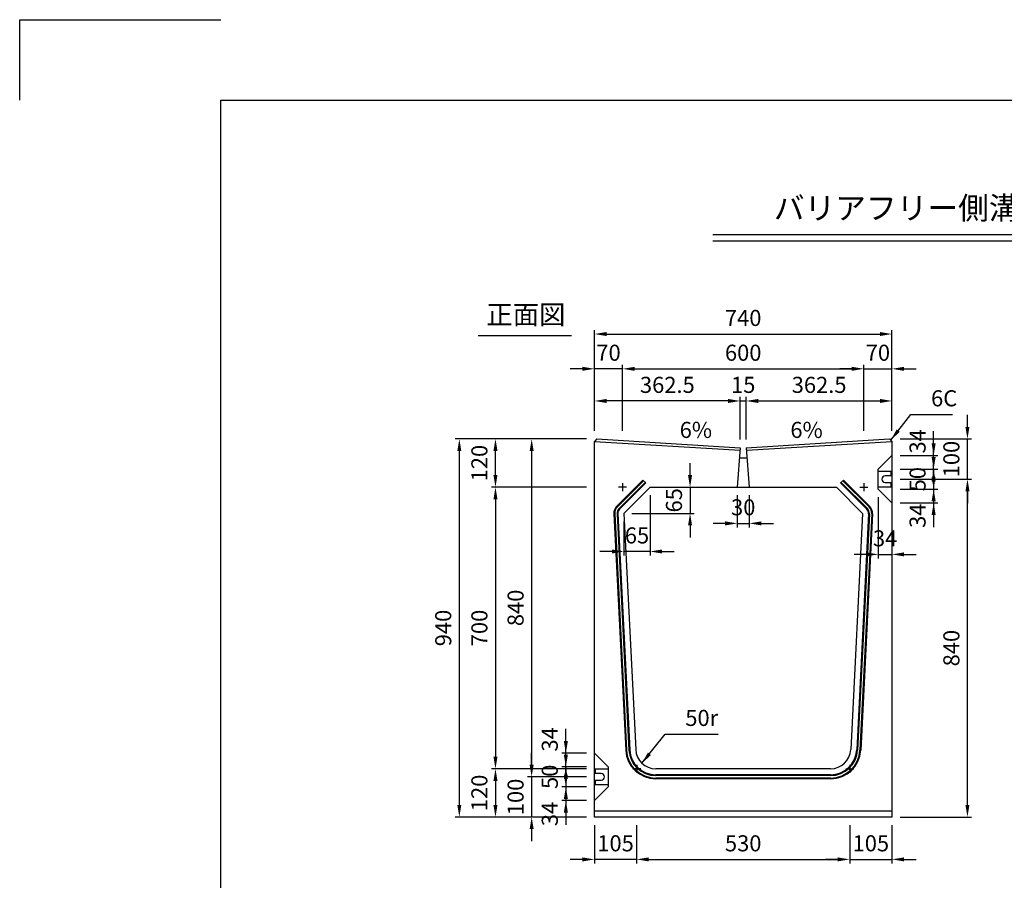
# Model space of a CAD drawing. Extents: x 0 to 5940, y 0 to 4200.
# Drawn here: x 0 to 2449, y 2060 to 4200 of the extents above; entities that cross this region are included whole.
import ezdxf
from ezdxf.enums import TextEntityAlignment as Align

# ---------------------------------------------------------------- set-up
doc = ezdxf.new("R2010")
doc.units = 0
doc.header["$LTSCALE"] = 0.5
doc.layers.get('0').update_dxf_attribs({"linetype": 'CONTINUOUS'})
doc.layers.get('DEFPOINTS').update_dxf_attribs({"linetype": 'CONTINUOUS'})
doc.layers.add('寸法引出', color=2, linetype='CONTINUOUS')
doc.layers.add('枠', color=3, linetype='CONTINUOUS')
doc.styles.add('SANWA', font='MSMINCHO.TTF')
doc.dimstyles.new('SANWA', dxfattribs={"dimtxt": 2.5, "dimasz": 2.5, "dimexe": 1, "dimexo": 1, "dimgap": 0, "dimtad": 1, "dimdec": 4, "dimdsep": 46, "dimtxsty": 'SANWA', "dimcen": 0, "dimclrd": 2, "dimclre": 2, "dimclrt": 2, "dimadec": 0, "dimazin": 0, "dimtfac": 1, "dimtdec": 4, "dimtix": 1, "dimtmove": 0, "dimatfit": 3, "dimfxl": 1, "dimtolj": 1, "dimtzin": 0, "dimarcsym": 0})

# ---------------------------------------------------------------- blocks, each defined once
blk = doc.blocks.new('*D157')
at = {"layer": 'DEFPOINTS', "color": 0, "ltscale": 20}
for p in [(2169.6, 3057.6), (2357.4, 3057.6), (2169.6, 2217.6)]:
    blk.add_point(p, dxfattribs=at)
at = {"layer": '寸法引出', "lineweight": -2, "ltscale": 20}
for p, q in [((2189.6, 3057.6), (2367.4, 3057.6)), ((2357.4, 2247.6), (2357.4, 3027.6)), ((2189.6, 2217.6), (2367.4, 2217.6))]:
    blk.add_line(p, q, dxfattribs=at)
at = {"layer": '寸法引出', "ltscale": 20}
for points in [[(2352.4, 3027.6), (2362.4, 3027.6), (2357.4, 3057.6)], [(2352.4, 2247.6), (2362.4, 2247.6), (2357.4, 2217.6)]]:
    blk.add_solid(points, dxfattribs=at)
at = {"layer": '寸法引出', "ltscale": 20, "insert": (2317.4, 2637.6), "char_height": 40, "attachment_point": 5, "rotation": 90, "style": 'SANWA'}
blk.add_mtext('\\A1;840', dxfattribs=at)
blk = doc.blocks.new('*D156')
at = {"layer": 'DEFPOINTS', "color": 0, "ltscale": 20}
for p in [(2169.6, 3157.6), (2357.4, 3157.6), (2169.6, 3057.6)]:
    blk.add_point(p, dxfattribs=at)
at = {"layer": '寸法引出', "lineweight": -2, "ltscale": 20}
for p, q in [((2357.4, 3187.6), (2357.4, 3217.6)), ((2189.6, 3157.6), (2367.4, 3157.6)), ((2357.4, 3057.6), (2357.4, 3157.6)), ((2357.4, 3027.6), (2357.4, 2997.6))]:
    blk.add_line(p, q, dxfattribs=at)
at = {"layer": '寸法引出', "ltscale": 20}
for points in [[(2352.4, 3187.6), (2362.4, 3187.6), (2357.4, 3157.6)], [(2352.4, 3027.6), (2362.4, 3027.6), (2357.4, 3057.6)]]:
    blk.add_solid(points, dxfattribs=at)
at = {"layer": '寸法引出', "ltscale": 20, "insert": (2317.4, 3107.6), "char_height": 40, "attachment_point": 5, "rotation": 90, "style": 'SANWA'}
blk.add_mtext('\\A1;100', dxfattribs=at)
blk = doc.blocks.new('*D158')
at = {"layer": 'DEFPOINTS', "color": 0, "ltscale": 20}
for p in [(2169.6, 3418.5), (1429.6, 3157.6), (2169.6, 3157.6)]:
    blk.add_point(p, dxfattribs=at)
at = {"layer": '寸法引出', "lineweight": -2, "ltscale": 20}
for p, q in [((1429.6, 3177.6), (1429.6, 3428.5)), ((1459.6, 3418.5), (2139.6, 3418.5)), ((2169.6, 3177.6), (2169.6, 3428.5))]:
    blk.add_line(p, q, dxfattribs=at)
at = {"layer": '寸法引出', "ltscale": 20}
for points in [[(1459.6, 3423.5), (1459.6, 3413.5), (1429.6, 3418.5)], [(2139.6, 3423.5), (2139.6, 3413.5), (2169.6, 3418.5)]]:
    blk.add_solid(points, dxfattribs=at)
at = {"layer": '寸法引出', "ltscale": 20, "insert": (1799.6, 3458.5), "char_height": 40, "attachment_point": 5, "style": 'SANWA'}
blk.add_mtext('\\A1;740', dxfattribs=at)
blk = doc.blocks.new('*D161')
at = {"layer": 'DEFPOINTS', "color": 0, "ltscale": 20}
for p in [(1429.6, 3037.6), (1183.4, 2337.6), (1429.6, 2337.6)]:
    blk.add_point(p, dxfattribs=at)
at = {"layer": '寸法引出', "lineweight": -2, "ltscale": 20}
for p, q in [((1409.6, 3037.6), (1173.4, 3037.6)), ((1183.4, 3007.6), (1183.4, 2367.6)), ((1409.6, 2337.6), (1173.4, 2337.6))]:
    blk.add_line(p, q, dxfattribs=at)
at = {"layer": '寸法引出', "ltscale": 20}
for points in [[(1178.4, 3007.6), (1188.4, 3007.6), (1183.4, 3037.6)], [(1178.4, 2367.6), (1188.4, 2367.6), (1183.4, 2337.6)]]:
    blk.add_solid(points, dxfattribs=at)
at = {"layer": '寸法引出', "ltscale": 20, "insert": (1143.4, 2687.6), "char_height": 40, "attachment_point": 5, "rotation": 90, "style": 'SANWA'}
blk.add_mtext('\\A1;700', dxfattribs=at)
blk = doc.blocks.new('*D160')
at = {"layer": 'DEFPOINTS', "color": 0, "ltscale": 20}
for p in [(1429.6, 3157.6), (1093.5, 2217.6), (1429.6, 2217.6)]:
    blk.add_point(p, dxfattribs=at)
at = {"layer": '寸法引出', "lineweight": -2, "ltscale": 20}
for p, q in [((1409.6, 3157.6), (1083.5, 3157.6)), ((1093.5, 3127.6), (1093.5, 2247.6)), ((1409.6, 2217.6), (1083.5, 2217.6))]:
    blk.add_line(p, q, dxfattribs=at)
at = {"layer": '寸法引出', "ltscale": 20}
for points in [[(1088.5, 3127.6), (1098.5, 3127.6), (1093.5, 3157.6)], [(1088.5, 2247.6), (1098.5, 2247.6), (1093.5, 2217.6)]]:
    blk.add_solid(points, dxfattribs=at)
at = {"layer": '寸法引出', "ltscale": 20, "insert": (1053.5, 2687.6), "char_height": 40, "attachment_point": 5, "rotation": 90, "style": 'SANWA'}
blk.add_mtext('\\A1;940', dxfattribs=at)
blk = doc.blocks.new('*D159')
at = {"layer": 'DEFPOINTS', "color": 0, "ltscale": 20}
for p in [(1429.6, 3157.6), (1273.4, 2317.6), (1429.6, 2317.6)]:
    blk.add_point(p, dxfattribs=at)
at = {"layer": '寸法引出', "lineweight": -2, "ltscale": 20}
for p, q in [((1409.6, 3157.6), (1263.4, 3157.6)), ((1273.4, 3127.6), (1273.4, 2347.6)), ((1409.6, 2317.6), (1263.4, 2317.6))]:
    blk.add_line(p, q, dxfattribs=at)
at = {"layer": '寸法引出', "ltscale": 20}
for points in [[(1268.4, 3127.6), (1278.4, 3127.6), (1273.4, 3157.6)], [(1268.4, 2347.6), (1278.4, 2347.6), (1273.4, 2317.6)]]:
    blk.add_solid(points, dxfattribs=at)
at = {"layer": '寸法引出', "ltscale": 20, "insert": (1233.4, 2737.6), "char_height": 40, "attachment_point": 5, "rotation": 90, "style": 'SANWA'}
blk.add_mtext('\\A1;840', dxfattribs=at)
blk = doc.blocks.new('*D166')
at = {"layer": 'DEFPOINTS', "color": 0, "ltscale": 20}
for p in [(1429.6, 2337.6), (1183.4, 2217.6), (1429.6, 2217.6)]:
    blk.add_point(p, dxfattribs=at)
at = {"layer": '寸法引出', "lineweight": -2, "ltscale": 20}
for p, q in [((1183.4, 2307.6), (1183.4, 2247.6)), ((1409.6, 2217.6), (1173.4, 2217.6))]:
    blk.add_line(p, q, dxfattribs=at)
at = {"layer": '寸法引出', "ltscale": 20}
for points in [[(1178.4, 2307.6), (1188.4, 2307.6), (1183.4, 2337.6)], [(1178.4, 2247.6), (1188.4, 2247.6), (1183.4, 2217.6)]]:
    blk.add_solid(points, dxfattribs=at)
at = {"layer": '寸法引出', "ltscale": 20, "insert": (1143.4, 2277.6), "char_height": 40, "attachment_point": 5, "rotation": 90, "style": 'SANWA'}
blk.add_mtext('\\A1;120', dxfattribs=at)
blk = doc.blocks.new('*D165')
at = {"layer": 'DEFPOINTS', "color": 0, "ltscale": 20}
for p in [(1429.6, 2317.6), (1273.4, 2217.6), (1429.6, 2217.6)]:
    blk.add_point(p, dxfattribs=at)
at = {"layer": '寸法引出', "lineweight": -2, "ltscale": 20}
for p, q in [((1273.4, 2347.6), (1273.4, 2377.6)), ((1273.4, 2317.6), (1273.4, 2217.6)), ((1409.6, 2217.6), (1263.4, 2217.6)), ((1273.4, 2187.6), (1273.4, 2157.6))]:
    blk.add_line(p, q, dxfattribs=at)
at = {"layer": '寸法引出', "ltscale": 20}
for points in [[(1268.4, 2347.6), (1278.4, 2347.6), (1273.4, 2317.6)], [(1268.4, 2187.6), (1278.4, 2187.6), (1273.4, 2217.6)]]:
    blk.add_solid(points, dxfattribs=at)
at = {"layer": '寸法引出', "ltscale": 20, "insert": (1233.4, 2267.6), "char_height": 40, "attachment_point": 5, "rotation": 90, "style": 'SANWA'}
blk.add_mtext('\\A1;100', dxfattribs=at)
blk = doc.blocks.new('*D164')
at = {"layer": 'DEFPOINTS', "color": 0, "ltscale": 20}
for p in [(1429.6, 2342.6), (1358.5, 2292.6), (1429.6, 2292.6)]:
    blk.add_point(p, dxfattribs=at)
at = {"layer": '寸法引出', "lineweight": -2, "ltscale": 20}
for p, q in [((1358.5, 2372.6), (1358.5, 2402.6)), ((1409.6, 2342.6), (1348.5, 2342.6)), ((1358.5, 2342.6), (1358.5, 2292.6)), ((1409.6, 2292.6), (1348.5, 2292.6)), ((1358.5, 2262.6), (1358.5, 2232.6))]:
    blk.add_line(p, q, dxfattribs=at)
at = {"layer": '寸法引出', "ltscale": 20}
for points in [[(1353.5, 2372.6), (1363.5, 2372.6), (1358.5, 2342.6)], [(1353.5, 2262.6), (1363.5, 2262.6), (1358.5, 2292.6)]]:
    blk.add_solid(points, dxfattribs=at)
at = {"layer": '寸法引出', "ltscale": 20, "insert": (1318.5, 2317.6), "char_height": 40, "attachment_point": 5, "rotation": 90, "style": 'SANWA'}
blk.add_mtext('\\A1;50', dxfattribs=at)
blk = doc.blocks.new('*D163')
at = {"layer": 'DEFPOINTS', "color": 0, "ltscale": 20}
for p in [(1429.6, 2292.6), (1358.5, 2258.6), (1429.6, 2258.6)]:
    blk.add_point(p, dxfattribs=at)
at = {"layer": '寸法引出', "lineweight": -2, "ltscale": 20}
for p, q in [((1358.5, 2322.6), (1358.5, 2352.6)), ((1358.5, 2292.6), (1358.5, 2258.6)), ((1409.6, 2258.6), (1348.5, 2258.6)), ((1358.5, 2228.6), (1358.5, 2198.6))]:
    blk.add_line(p, q, dxfattribs=at)
at = {"layer": '寸法引出', "ltscale": 20}
for points in [[(1353.5, 2322.6), (1363.5, 2322.6), (1358.5, 2292.6)], [(1353.5, 2228.6), (1363.5, 2228.6), (1358.5, 2258.6)]]:
    blk.add_solid(points, dxfattribs=at)
at = {"layer": '寸法引出', "ltscale": 20, "insert": (1318.5, 2225.2), "char_height": 40, "attachment_point": 5, "rotation": 90, "style": 'SANWA'}
blk.add_mtext('\\A1;34', dxfattribs=at)
blk = doc.blocks.new('*D162')
at = {"layer": 'DEFPOINTS', "color": 0, "ltscale": 20}
for p in [(1358.5, 2376.6), (1429.6, 2376.6), (1429.6, 2342.6)]:
    blk.add_point(p, dxfattribs=at)
at = {"layer": '寸法引出', "lineweight": -2, "ltscale": 20}
for p, q in [((1358.5, 2406.6), (1358.5, 2436.6)), ((1409.6, 2376.6), (1348.5, 2376.6)), ((1358.5, 2342.6), (1358.5, 2376.6)), ((1358.5, 2312.6), (1358.5, 2282.6))]:
    blk.add_line(p, q, dxfattribs=at)
at = {"layer": '寸法引出', "ltscale": 20}
for points in [[(1353.5, 2406.6), (1363.5, 2406.6), (1358.5, 2376.6)], [(1353.5, 2312.6), (1363.5, 2312.6), (1358.5, 2342.6)]]:
    blk.add_solid(points, dxfattribs=at)
at = {"layer": '寸法引出', "ltscale": 20, "insert": (1318.5, 2410.7), "char_height": 40, "attachment_point": 5, "rotation": 90, "style": 'SANWA'}
blk.add_mtext('\\A1;34', dxfattribs=at)
blk = doc.blocks.new('*D167')
at = {"layer": 'DEFPOINTS', "color": 0, "ltscale": 20}
for p in [(1534.6, 2217.6), (2064.6, 2217.6), (2064.6, 2112.3)]:
    blk.add_point(p, dxfattribs=at)
at = {"layer": '寸法引出', "lineweight": -2, "ltscale": 20}
for p, q in [((1534.6, 2197.6), (1534.6, 2102.3)), ((2064.6, 2197.6), (2064.6, 2102.3)), ((1564.6, 2112.3), (2034.6, 2112.3))]:
    blk.add_line(p, q, dxfattribs=at)
at = {"layer": '寸法引出', "ltscale": 20}
for points in [[(1564.6, 2117.3), (1564.6, 2107.3), (1534.6, 2112.3)], [(2034.6, 2117.3), (2034.6, 2107.3), (2064.6, 2112.3)]]:
    blk.add_solid(points, dxfattribs=at)
at = {"layer": '寸法引出', "ltscale": 20, "insert": (1799.6, 2152.3), "char_height": 40, "attachment_point": 5, "style": 'SANWA'}
blk.add_mtext('\\A1;530', dxfattribs=at)
blk = doc.blocks.new('*D168')
at = {"layer": 'DEFPOINTS', "color": 0, "ltscale": 20}
for p in [(1429.6, 2217.6), (1534.6, 2217.6), (1429.6, 2112.3)]:
    blk.add_point(p, dxfattribs=at)
at = {"layer": '寸法引出', "lineweight": -2, "ltscale": 20}
for p, q in [((1429.6, 2197.6), (1429.6, 2102.3)), ((1399.6, 2112.3), (1369.6, 2112.3)), ((1534.6, 2112.3), (1429.6, 2112.3)), ((1564.6, 2112.3), (1594.6, 2112.3))]:
    blk.add_line(p, q, dxfattribs=at)
at = {"layer": '寸法引出', "ltscale": 20}
for points in [[(1399.6, 2117.3), (1399.6, 2107.3), (1429.6, 2112.3)], [(1564.6, 2117.3), (1564.6, 2107.3), (1534.6, 2112.3)]]:
    blk.add_solid(points, dxfattribs=at)
at = {"layer": '寸法引出', "ltscale": 20, "insert": (1482.1, 2152.3), "char_height": 40, "attachment_point": 5, "style": 'SANWA'}
blk.add_mtext('\\A1;105', dxfattribs=at)
blk = doc.blocks.new('*D169')
at = {"layer": 'DEFPOINTS', "color": 0, "ltscale": 20}
for p in [(2064.6, 2217.6), (2169.6, 2217.6), (2169.6, 2112.3)]:
    blk.add_point(p, dxfattribs=at)
at = {"layer": '寸法引出', "lineweight": -2, "ltscale": 20}
for p, q in [((2169.6, 2197.6), (2169.6, 2102.3)), ((2034.6, 2112.3), (2004.6, 2112.3)), ((2064.6, 2112.3), (2169.6, 2112.3)), ((2199.6, 2112.3), (2229.6, 2112.3))]:
    blk.add_line(p, q, dxfattribs=at)
at = {"layer": '寸法引出', "ltscale": 20}
for points in [[(2034.6, 2117.3), (2034.6, 2107.3), (2064.6, 2112.3)], [(2199.6, 2117.3), (2199.6, 2107.3), (2169.6, 2112.3)]]:
    blk.add_solid(points, dxfattribs=at)
at = {"layer": '寸法引出', "ltscale": 20, "insert": (2117.1, 2152.3), "char_height": 40, "attachment_point": 5, "style": 'SANWA'}
blk.add_mtext('\\A1;105', dxfattribs=at)
blk = doc.blocks.new('*D170')
at = {"layer": 'DEFPOINTS', "color": 0, "ltscale": 20}
for p in [(1183.4, 3157.6), (1429.6, 3157.6), (1429.6, 3037.6)]:
    blk.add_point(p, dxfattribs=at)
at = {"layer": '寸法引出', "lineweight": -2, "ltscale": 20}
for p, q in [((1409.6, 3157.6), (1173.4, 3157.6)), ((1183.4, 3067.6), (1183.4, 3127.6))]:
    blk.add_line(p, q, dxfattribs=at)
at = {"layer": '寸法引出', "ltscale": 20}
for points in [[(1178.4, 3127.6), (1188.4, 3127.6), (1183.4, 3157.6)], [(1178.4, 3067.6), (1188.4, 3067.6), (1183.4, 3037.6)]]:
    blk.add_solid(points, dxfattribs=at)
at = {"layer": '寸法引出', "ltscale": 20, "insert": (1143.4, 3097.6), "char_height": 40, "attachment_point": 5, "rotation": 90, "style": 'SANWA'}
blk.add_mtext('\\A1;120', dxfattribs=at)
blk = doc.blocks.new('*D174')
at = {"layer": 'DEFPOINTS', "color": 0, "ltscale": 20}
for p in [(1567.9, 3037.6), (1502.9, 2972.6), (1667.4, 2972.6)]:
    blk.add_point(p, dxfattribs=at)
at = {"layer": '寸法引出', "lineweight": -2, "ltscale": 20}
for p, q in [((1667.4, 3067.6), (1667.4, 3097.6)), ((1587.9, 3037.6), (1677.4, 3037.6)), ((1667.4, 3037.6), (1667.4, 2972.6)), ((1522.9, 2972.6), (1677.4, 2972.6)), ((1667.4, 2942.6), (1667.4, 2912.6))]:
    blk.add_line(p, q, dxfattribs=at)
at = {"layer": '寸法引出', "ltscale": 20}
for points in [[(1662.4, 3067.6), (1672.4, 3067.6), (1667.4, 3037.6)], [(1662.4, 2942.6), (1672.4, 2942.6), (1667.4, 2972.6)]]:
    blk.add_solid(points, dxfattribs=at)
at = {"layer": '寸法引出', "ltscale": 20, "insert": (1627.4, 3005.1), "char_height": 40, "attachment_point": 5, "rotation": 90, "style": 'SANWA'}
blk.add_mtext('\\A1;65', dxfattribs=at)
blk = doc.blocks.new('*D173')
at = {"layer": 'DEFPOINTS', "color": 0, "ltscale": 20}
for p in [(2169.6, 3082.6), (2169.6, 3032.6), (2273.3, 3032.6)]:
    blk.add_point(p, dxfattribs=at)
at = {"layer": '寸法引出', "lineweight": -2, "ltscale": 20}
for p, q in [((2273.3, 3112.6), (2273.3, 3142.6)), ((2189.6, 3082.6), (2283.3, 3082.6)), ((2273.3, 3082.6), (2273.3, 3032.6)), ((2189.6, 3032.6), (2283.3, 3032.6)), ((2273.3, 3002.6), (2273.3, 2972.6))]:
    blk.add_line(p, q, dxfattribs=at)
at = {"layer": '寸法引出', "ltscale": 20}
for points in [[(2268.3, 3112.6), (2278.3, 3112.6), (2273.3, 3082.6)], [(2268.3, 3002.6), (2278.3, 3002.6), (2273.3, 3032.6)]]:
    blk.add_solid(points, dxfattribs=at)
at = {"layer": '寸法引出', "ltscale": 20, "insert": (2233.3, 3057.6), "char_height": 40, "attachment_point": 5, "rotation": 90, "style": 'SANWA'}
blk.add_mtext('\\A1;50', dxfattribs=at)
blk = doc.blocks.new('*D172')
at = {"layer": 'DEFPOINTS', "color": 0, "ltscale": 20}
for p in [(2169.6, 3032.6), (2169.6, 2998.6), (2273.3, 2998.6)]:
    blk.add_point(p, dxfattribs=at)
at = {"layer": '寸法引出', "lineweight": -2, "ltscale": 20}
for p, q in [((2273.3, 3062.6), (2273.3, 3092.6)), ((2273.3, 3032.6), (2273.3, 2998.6)), ((2189.6, 2998.6), (2283.3, 2998.6)), ((2273.3, 2968.6), (2273.3, 2938.6))]:
    blk.add_line(p, q, dxfattribs=at)
at = {"layer": '寸法引出', "ltscale": 20}
for points in [[(2268.3, 3062.6), (2278.3, 3062.6), (2273.3, 3032.6)], [(2268.3, 2968.6), (2278.3, 2968.6), (2273.3, 2998.6)]]:
    blk.add_solid(points, dxfattribs=at)
at = {"layer": '寸法引出', "ltscale": 20, "insert": (2233.3, 2966.8), "char_height": 40, "attachment_point": 5, "rotation": 90, "style": 'SANWA'}
blk.add_mtext('\\A1;34', dxfattribs=at)
blk = doc.blocks.new('*D171')
at = {"layer": 'DEFPOINTS', "color": 0, "ltscale": 20}
for p in [(2169.6, 3116.6), (2273.3, 3116.6), (2169.6, 3082.6)]:
    blk.add_point(p, dxfattribs=at)
at = {"layer": '寸法引出', "lineweight": -2, "ltscale": 20}
for p, q in [((2273.3, 3146.6), (2273.3, 3176.6)), ((2189.6, 3116.6), (2283.3, 3116.6)), ((2273.3, 3082.6), (2273.3, 3116.6)), ((2273.3, 3052.6), (2273.3, 3022.6))]:
    blk.add_line(p, q, dxfattribs=at)
at = {"layer": '寸法引出', "ltscale": 20}
for points in [[(2268.3, 3146.6), (2278.3, 3146.6), (2273.3, 3116.6)], [(2268.3, 3052.6), (2278.3, 3052.6), (2273.3, 3082.6)]]:
    blk.add_solid(points, dxfattribs=at)
at = {"layer": '寸法引出', "ltscale": 20, "insert": (2233.3, 3151.7), "char_height": 40, "attachment_point": 5, "rotation": 90, "style": 'SANWA'}
blk.add_mtext('\\A1;34', dxfattribs=at)
blk = doc.blocks.new('*D175')
at = {"layer": 'DEFPOINTS', "color": 0, "ltscale": 20}
for p in [(1784.6, 3037.6), (1814.6, 3037.6), (1814.6, 2947.7)]:
    blk.add_point(p, dxfattribs=at)
at = {"layer": '寸法引出', "lineweight": -2, "ltscale": 20}
for p, q in [((1784.6, 3017.6), (1784.6, 2937.7)), ((1814.6, 3017.6), (1814.6, 2937.7)), ((1754.6, 2947.7), (1724.6, 2947.7)), ((1784.6, 2947.7), (1814.6, 2947.7)), ((1844.6, 2947.7), (1874.6, 2947.7))]:
    blk.add_line(p, q, dxfattribs=at)
at = {"layer": '寸法引出', "ltscale": 20}
for points in [[(1754.6, 2952.7), (1754.6, 2942.7), (1784.6, 2947.7)], [(1844.6, 2952.7), (1844.6, 2942.7), (1814.6, 2947.7)]]:
    blk.add_solid(points, dxfattribs=at)
at = {"layer": '寸法引出', "ltscale": 20, "insert": (1799.6, 2987.7), "char_height": 40, "attachment_point": 5, "style": 'SANWA'}
blk.add_mtext('\\A1;30', dxfattribs=at)
blk = doc.blocks.new('*D176')
at = {"layer": 'DEFPOINTS', "color": 0, "ltscale": 20}
for p in [(1567.9, 3037.6), (1502.9, 2972.6), (1502.9, 2877.8)]:
    blk.add_point(p, dxfattribs=at)
at = {"layer": '寸法引出', "lineweight": -2, "ltscale": 20}
for p, q in [((1567.9, 3017.6), (1567.9, 2867.8)), ((1502.9, 2952.6), (1502.9, 2867.8)), ((1472.9, 2877.8), (1442.9, 2877.8)), ((1567.9, 2877.8), (1502.9, 2877.8)), ((1597.9, 2877.8), (1627.9, 2877.8))]:
    blk.add_line(p, q, dxfattribs=at)
at = {"layer": '寸法引出', "ltscale": 20}
for points in [[(1472.9, 2882.8), (1472.9, 2872.8), (1502.9, 2877.8)], [(1597.9, 2882.8), (1597.9, 2872.8), (1567.9, 2877.8)]]:
    blk.add_solid(points, dxfattribs=at)
at = {"layer": '寸法引出', "ltscale": 20, "insert": (1535.4, 2917.8), "char_height": 40, "attachment_point": 5, "style": 'SANWA'}
blk.add_mtext('\\A1;65', dxfattribs=at)
blk = doc.blocks.new('*D177')
at = {"layer": 'DEFPOINTS', "color": 0, "ltscale": 20}
for p in [(2135.6, 3032.6), (2169.6, 2998.6), (2169.6, 2870.6)]:
    blk.add_point(p, dxfattribs=at)
at = {"layer": '寸法引出', "lineweight": -2, "ltscale": 20}
for p, q in [((2135.6, 3012.6), (2135.6, 2860.6)), ((2169.6, 2978.6), (2169.6, 2860.6)), ((2105.6, 2870.6), (2075.6, 2870.6)), ((2135.6, 2870.6), (2169.6, 2870.6)), ((2199.6, 2870.6), (2229.6, 2870.6))]:
    blk.add_line(p, q, dxfattribs=at)
at = {"layer": '寸法引出', "ltscale": 20}
for points in [[(2105.6, 2875.6), (2105.6, 2865.6), (2135.6, 2870.6)], [(2199.6, 2875.6), (2199.6, 2865.6), (2169.6, 2870.6)]]:
    blk.add_solid(points, dxfattribs=at)
at = {"layer": '寸法引出', "ltscale": 20, "insert": (2152.6, 2910.6), "char_height": 40, "attachment_point": 5, "style": 'SANWA'}
blk.add_mtext('\\A1;34', dxfattribs=at)
blk = doc.blocks.new('*D180')
at = {"layer": 'DEFPOINTS', "color": 0, "ltscale": 20}
for p in [(1807.1, 3252.1), (1792.1, 3135.9), (1807.1, 3135.9)]:
    blk.add_point(p, dxfattribs=at)
at = {"layer": '寸法引出', "lineweight": -2, "ltscale": 20}
for p, q in [((1792.1, 3155.9), (1792.1, 3262.1)), ((1807.1, 3155.9), (1807.1, 3262.1)), ((1762.1, 3252.1), (1732.1, 3252.1)), ((1792.1, 3252.1), (1807.1, 3252.1)), ((1837.1, 3252.1), (1867.1, 3252.1))]:
    blk.add_line(p, q, dxfattribs=at)
at = {"layer": '寸法引出', "ltscale": 20}
for points in [[(1762.1, 3257.1), (1762.1, 3247.1), (1792.1, 3252.1)], [(1837.1, 3257.1), (1837.1, 3247.1), (1807.1, 3252.1)]]:
    blk.add_solid(points, dxfattribs=at)
at = {"layer": '寸法引出', "ltscale": 20, "insert": (1799.6, 3292.1), "char_height": 40, "attachment_point": 5, "style": 'SANWA'}
blk.add_mtext('\\A1;15', dxfattribs=at)
blk = doc.blocks.new('*D179')
at = {"layer": 'DEFPOINTS', "color": 0, "ltscale": 20}
for p in [(2169.6, 3252.1), (1807.1, 3135.9), (2169.6, 3157.6)]:
    blk.add_point(p, dxfattribs=at)
at = {"layer": '寸法引出', "lineweight": -2, "ltscale": 20}
for p, q in [((2169.6, 3177.6), (2169.6, 3262.1)), ((1837.1, 3252.1), (2139.6, 3252.1))]:
    blk.add_line(p, q, dxfattribs=at)
at = {"layer": '寸法引出', "ltscale": 20}
for points in [[(1837.1, 3257.1), (1837.1, 3247.1), (1807.1, 3252.1)], [(2139.6, 3257.1), (2139.6, 3247.1), (2169.6, 3252.1)]]:
    blk.add_solid(points, dxfattribs=at)
at = {"layer": '寸法引出', "ltscale": 20, "insert": (1988.4, 3292.1), "char_height": 40, "attachment_point": 5, "style": 'SANWA'}
blk.add_mtext('\\A1;362.5', dxfattribs=at)
blk = doc.blocks.new('*D178')
at = {"layer": 'DEFPOINTS', "color": 0, "ltscale": 20}
for p in [(2099.6, 3332), (1499.6, 3157.6), (2099.6, 3157.6)]:
    blk.add_point(p, dxfattribs=at)
at = {"layer": '寸法引出', "lineweight": -2, "ltscale": 20}
for p, q in [((1499.6, 3177.6), (1499.6, 3342)), ((1529.6, 3332), (2069.6, 3332)), ((2099.6, 3177.6), (2099.6, 3342))]:
    blk.add_line(p, q, dxfattribs=at)
at = {"layer": '寸法引出', "ltscale": 20}
for points in [[(1529.6, 3337), (1529.6, 3327), (1499.6, 3332)], [(2069.6, 3337), (2069.6, 3327), (2099.6, 3332)]]:
    blk.add_solid(points, dxfattribs=at)
at = {"layer": '寸法引出', "ltscale": 20, "insert": (1799.6, 3372), "char_height": 40, "attachment_point": 5, "style": 'SANWA'}
blk.add_mtext('\\A1;600', dxfattribs=at)
blk = doc.blocks.new('*D182')
at = {"layer": 'DEFPOINTS', "color": 0, "ltscale": 20}
for p in [(1429.6, 3252.1), (1429.6, 3157.6), (1792.1, 3135.9)]:
    blk.add_point(p, dxfattribs=at)
at = {"layer": '寸法引出', "lineweight": -2, "ltscale": 20}
for p, q in [((1429.6, 3177.6), (1429.6, 3262.1)), ((1762.1, 3252.1), (1459.6, 3252.1))]:
    blk.add_line(p, q, dxfattribs=at)
at = {"layer": '寸法引出', "ltscale": 20}
for points in [[(1459.6, 3257.1), (1459.6, 3247.1), (1429.6, 3252.1)], [(1762.1, 3257.1), (1762.1, 3247.1), (1792.1, 3252.1)]]:
    blk.add_solid(points, dxfattribs=at)
at = {"layer": '寸法引出', "ltscale": 20, "insert": (1610.9, 3292.1), "char_height": 40, "attachment_point": 5, "style": 'SANWA'}
blk.add_mtext('\\A1;362.5', dxfattribs=at)
blk = doc.blocks.new('*D181')
at = {"layer": 'DEFPOINTS', "color": 0, "ltscale": 20}
for p in [(1429.6, 3332), (1429.6, 3157.6), (1499.6, 3157.6)]:
    blk.add_point(p, dxfattribs=at)
at = {"layer": '寸法引出', "lineweight": -2, "ltscale": 20}
for p, q in [((1399.6, 3332), (1369.6, 3332)), ((1429.6, 3177.6), (1429.6, 3342)), ((1499.6, 3332), (1429.6, 3332)), ((1529.6, 3332), (1559.6, 3332))]:
    blk.add_line(p, q, dxfattribs=at)
at = {"layer": '寸法引出', "ltscale": 20}
for points in [[(1399.6, 3337), (1399.6, 3327), (1429.6, 3332)], [(1529.6, 3337), (1529.6, 3327), (1499.6, 3332)]]:
    blk.add_solid(points, dxfattribs=at)
at = {"layer": '寸法引出', "ltscale": 20, "insert": (1464.6, 3372), "char_height": 40, "attachment_point": 5, "style": 'SANWA'}
blk.add_mtext('\\A1;70', dxfattribs=at)
blk = doc.blocks.new('*D183')
at = {"layer": 'DEFPOINTS', "color": 0, "ltscale": 20}
for p in [(2169.6, 3332), (2099.6, 3157.6), (2169.6, 3157.6)]:
    blk.add_point(p, dxfattribs=at)
at = {"layer": '寸法引出', "lineweight": -2, "ltscale": 20}
for p, q in [((2069.6, 3332), (2039.6, 3332)), ((2099.6, 3332), (2169.6, 3332)), ((2169.6, 3177.6), (2169.6, 3342)), ((2199.6, 3332), (2229.6, 3332))]:
    blk.add_line(p, q, dxfattribs=at)
at = {"layer": '寸法引出', "ltscale": 20}
for points in [[(2069.6, 3337), (2069.6, 3327), (2099.6, 3332)], [(2199.6, 3337), (2199.6, 3327), (2169.6, 3332)]]:
    blk.add_solid(points, dxfattribs=at)
at = {"layer": '寸法引出', "ltscale": 20, "insert": (2134.6, 3372), "char_height": 40, "attachment_point": 5, "style": 'SANWA'}
blk.add_mtext('\\A1;70', dxfattribs=at)

msp = doc.modelspace()

# ---------------------------------------------------------------- linework, layer by layer
for p, q in [((0, 4200), (500, 4200)), ((0, 4000), (0, 4200)), ((1724.3054, 3666.10441), (4667.9108, 3666.10441)), ((1724.3054, 3650.10441), (4667.9108, 3650.10441)), ((1140.68864, 3414.8799), (1372.16535, 3414.8799))]:
    msp.add_line(p, q)
at = {"ltscale": 20}
for p, q in [((1435.63847, 3157.61824), (1429.63847, 3151.61824)), ((1429.63847, 2217.61824), (1429.63847, 3151.61824)), ((1429.63847, 3151.61824), (1791.76347, 3129.86824)), ((1435.63847, 3157.61824), (1792.13847, 3135.86824)), ((1792.13847, 3135.86824), (1784.63847, 3037.61824)), ((1807.13847, 3135.86824), (2163.63847, 3157.61824)), ((1807.13847, 3135.86824), (1814.63847, 3037.61824)), ((1807.51347, 3129.86824), (2169.63847, 3151.61824)), ((2163.63847, 3157.61824), (2169.63847, 3151.61824)), ((2169.63847, 3151.61824), (2169.63847, 2217.61824)), ((1790.23008, 3110.86824), (1809.04687, 3110.86824)), ((2135.63847, 3082.61824), (2169.63847, 3116.61824)), ((2135.63847, 3032.61824), (2135.63847, 3082.61824)), ((2167.63847, 3076.61824), (2135.63847, 3076.61824)), ((2135.63847, 3038.61824), (2135.63847, 3076.61824)), ((2167.63847, 3065.61824), (2152.63847, 3065.61824)), ((2167.63847, 3065.61824), (2167.63847, 3076.61824)), ((1485.2108, 2990.29591), (1550.2108, 3055.29591)), ((1486.62502, 2988.8817), (1551.62502, 3053.8817)), ((1509.63847, 3037.61824), (1489.63847, 3037.61824)), ((1490.86766, 2984.63906), (1555.86766, 3049.63906)), ((1492.28187, 2983.22484), (1557.28187, 3048.22484)), ((1499.63847, 3047.61824), (1499.63847, 3027.61824)), ((1502.88847, 2972.61824), (1567.88847, 3037.61824)), ((1550.2108, 3055.29591), (1557.28187, 3048.22484)), ((1567.88847, 3037.61824), (2031.38847, 3037.61824)), ((2031.38847, 3037.61824), (2096.38847, 2972.61824)), ((2041.99507, 3048.22484), (2049.06614, 3055.29591)), ((2041.99507, 3048.22484), (2106.99507, 2983.22484)), ((2043.40929, 3049.63906), (2108.40929, 2984.63906)), ((2047.65193, 3053.8817), (2112.65193, 2988.8817)), ((2049.06614, 3055.29591), (2114.06614, 2990.29591)), ((2089.63847, 3037.61824), (2109.63847, 3037.61824)), ((2099.63847, 3047.61824), (2099.63847, 3027.61824)), ((2135.63847, 3038.61824), (2167.63847, 3038.61824)), ((2152.63847, 3049.61824), (2167.63847, 3049.61824)), ((2167.63847, 3038.61824), (2167.63847, 3049.61824)), ((2135.63847, 3032.61824), (2169.63847, 2998.61824)), ((1477.91966, 2971.3698), (1507.29451, 2383.87292)), ((1479.91717, 2971.46968), (1509.29201, 2383.9728)), ((1485.90968, 2971.7693), (1515.28453, 2384.27242)), ((1487.90719, 2971.86918), (1517.28203, 2384.3723)), ((1502.88847, 2972.61824), (1532.26332, 2385.12136)), ((2096.38847, 2972.61824), (2067.01363, 2385.12136)), ((2111.36976, 2971.86918), (2081.99491, 2384.3723)), ((2113.36726, 2971.7693), (2083.99242, 2384.27242)), ((2119.35978, 2971.46968), (2089.98493, 2383.9728)), ((2121.35728, 2971.3698), (2091.98244, 2383.87292)), ((1463.63847, 2342.61824), (1429.63847, 2376.61824)), ((1463.63847, 2336.61824), (1431.63847, 2336.61824)), ((1431.63847, 2336.61824), (1431.63847, 2325.61824)), ((1463.63847, 2342.61824), (1463.63847, 2292.61824)), ((1463.63847, 2336.61824), (1463.63847, 2298.61824)), ((1544.63847, 2337.61824), (1524.63847, 2337.61824)), ((1534.63847, 2347.61824), (1534.63847, 2327.61824)), ((2017.07601, 2337.61824), (1582.20093, 2337.61824)), ((2054.63847, 2337.61824), (2074.63847, 2337.61824)), ((2064.63847, 2347.61824), (2064.63847, 2327.61824)), ((1446.63847, 2325.61824), (1431.63847, 2325.61824)), ((1431.63847, 2309.61824), (1446.63847, 2309.61824)), ((1431.63847, 2309.61824), (1431.63847, 2298.61824)), ((2017.07601, 2322.61824), (1582.20093, 2322.61824)), ((2017.07601, 2320.61824), (1582.20093, 2320.61824)), ((2017.07601, 2314.61824), (1582.20093, 2314.61824)), ((2017.07601, 2312.61824), (1582.20093, 2312.61824)), ((1463.63847, 2292.61824), (1429.63847, 2258.61824)), ((1431.63847, 2298.61824), (1463.63847, 2298.61824)), ((2169.63847, 2232.61824), (1429.63847, 2232.61824)), ((2169.63847, 2217.61824), (1429.63847, 2217.61824))]:
    msp.add_line(p, q, dxfattribs=at)
for centre, radius, start, end in [((2152.63847, 3057.61824), 8, 90, 270), ((1502.88847, 2972.61824), 25, 135, 182.86240523), ((1502.88847, 2972.61824), 23, 135, 182.86240523), ((2096.38847, 2972.61824), 23, 357.13759477, 45), ((2096.38847, 2972.61824), 25, 357.13759477, 45), ((1502.88847, 2972.61824), 17, 135, 182.86240523), ((1502.88847, 2972.61824), 15, 135, 182.86240523), ((2096.38847, 2972.61824), 15, 357.13759477, 45), ((2096.38847, 2972.61824), 17, 357.13759477, 45), ((1582.20093, 2387.61824), 75, 182.86240523, 270), ((1582.20093, 2387.61824), 73, 182.86240523, 270), ((1582.20093, 2387.61824), 67, 182.86240523, 270), ((1582.20093, 2387.61824), 65, 182.86240523, 270), ((1582.20093, 2387.61824), 50, 182.86240523, 270), ((2017.07601, 2387.61824), 50, 270, 357.13759477), ((2017.07601, 2387.61824), 65, 270, 357.13759477), ((2017.07601, 2387.61824), 67, 270, 357.13759477), ((2017.07601, 2387.61824), 73, 270, 357.13759477), ((2017.07601, 2387.61824), 75, 270, 357.13759477), ((1446.63847, 2317.61824), 8, 270, 90)]:
    msp.add_arc(centre, radius, start, end, dxfattribs=at)
at = {"layer": '枠'}
for p, q in [((500, 200), (500, 4000)), ((500, 4000), (5740, 4000))]:
    msp.add_line(p, q, dxfattribs=at)

# ---------------------------------------------------------------- texts
at = {"style": 'SANWA'}
for s, height, p in [('バリアフリー側溝 ＳＡ-２ ６００×７００×１９９８（T-25）', 56, (2939.67807, 3724.46306)), ('正面図', 48, (1259.18459, 3460.32893))]:
    msp.add_text(s, height=height, dxfattribs=at).set_placement(p, align=Align.MIDDLE)
at = {"layer": '寸法引出', "ltscale": 20, "char_height": 40, "attachment_point": 4, "style": 'SANWA'}
for s, insert in [('\\A1;6C', (2266.81358, 3258.74811)), ('\\A1;6%', (1641.56961, 3180.14901)), ('\\A1;6%', (1916.89397, 3180.14901)), ('\\A1;50r', (1655.56625, 2464.05058))]:
    msp.add_mtext(s, dxfattribs=dict(at, insert=insert))

# ---------------------------------------------------------------- dimensions: what is measured, and where the dimension line sits
at = {"layer": '寸法引出', "ltscale": 20}
for base, p1, p2, override, picture, middle in [((2169.63847, 3418.52071), (1429.63847, 3157.61824), (2169.63847, 3157.61824), {"dimscale": 20, "dimtxt": 2, "dimasz": 1.5, "dimexe": 0.5, "dimgap": 1, "dimclrd": 256, "dimclre": 256, "dimclrt": 256}, '*D158', (1799.63847, 3458.52071)), ((1429.63847, 3332.00566), (1499.63847, 3157.61824), (1429.63847, 3157.61824), {"dimscale": 20, "dimtxt": 2, "dimasz": 1.5, "dimexe": 0.5, "dimgap": 1, "dimse1": 1, "dimclrd": 256, "dimclre": 256, "dimclrt": 256, "dimtmove": 1}, '*D181', (1464.63847, 3372.00566)), ((2099.63847, 3332.00566), (1499.63847, 3157.61824), (2099.63847, 3157.61824), {"dimscale": 20, "dimtxt": 2, "dimasz": 1.5, "dimexe": 0.5, "dimgap": 1, "dimclrd": 256, "dimclre": 256, "dimclrt": 256}, '*D178', (1799.63847, 3372.00566)), ((2169.63847, 3332.00566), (2099.63847, 3157.61824), (2169.63847, 3157.61824), {"dimscale": 20, "dimtxt": 2, "dimasz": 1.5, "dimexe": 0.5, "dimgap": 1, "dimse1": 1, "dimclrd": 256, "dimclre": 256, "dimclrt": 256, "dimtmove": 1}, '*D183', (2134.63847, 3372.00566)), ((1429.63847, 3252.14564), (1792.13847, 3135.86824), (1429.63847, 3157.61824), {"dimscale": 20, "dimtxt": 2, "dimasz": 1.5, "dimexe": 0.5, "dimgap": 1, "dimse1": 1, "dimclrd": 256, "dimclre": 256, "dimclrt": 256, "dimtmove": 1}, '*D182', (1610.88847, 3292.14564)), ((1807.13847, 3252.14564), (1792.13847, 3135.86824), (1807.13847, 3135.86824), {"dimscale": 20, "dimtxt": 2, "dimasz": 1.5, "dimexe": 0.5, "dimgap": 1, "dimclrd": 256, "dimclre": 256, "dimclrt": 256}, '*D180', (1799.63847, 3292.14564)), ((2169.63847, 3252.14564), (1807.13847, 3135.86824), (2169.63847, 3157.61824), {"dimscale": 20, "dimtxt": 2, "dimasz": 1.5, "dimexe": 0.5, "dimgap": 1, "dimse1": 1, "dimclrd": 256, "dimclre": 256, "dimclrt": 256, "dimtmove": 1}, '*D179', (1988.38847, 3292.14564)), ((1502.88847, 2877.83284), (1567.88847, 3037.61824), (1502.88847, 2972.61824), {"dimscale": 20, "dimtxt": 2, "dimasz": 1.5, "dimexe": 0.5, "dimgap": 1, "dimclrd": 256, "dimclre": 256, "dimclrt": 256}, '*D176', (1535.38847, 2917.83284)), ((1814.63847, 2947.71037), (1784.63847, 3037.61824), (1814.63847, 3037.61824), {"dimscale": 20, "dimtxt": 2, "dimasz": 1.5, "dimexe": 0.5, "dimgap": 1, "dimclrd": 256, "dimclre": 256, "dimclrt": 256}, '*D175', (1799.63847, 2987.71037)), ((2169.63847, 2870.63528), (2135.63847, 3032.61824), (2169.63847, 2998.61824), {"dimscale": 20, "dimtxt": 2, "dimasz": 1.5, "dimexe": 0.5, "dimgap": 1, "dimclrd": 256, "dimclre": 256, "dimclrt": 256}, '*D177', (2152.63847, 2910.63528)), ((1429.63847, 2112.33249), (1534.63847, 2217.61824), (1429.63847, 2217.61824), {"dimscale": 20, "dimtxt": 2, "dimasz": 1.5, "dimexe": 0.5, "dimgap": 1, "dimse1": 1, "dimclrd": 256, "dimclre": 256, "dimclrt": 256, "dimtmove": 1}, '*D168', (1482.13847, 2152.33249)), ((2064.63847, 2112.33249), (1534.63847, 2217.61824), (2064.63847, 2217.61824), {"dimscale": 20, "dimtxt": 2, "dimasz": 1.5, "dimexe": 0.5, "dimgap": 1, "dimclrd": 256, "dimclre": 256, "dimclrt": 256}, '*D167', (1799.63847, 2152.33249)), ((2169.63847, 2112.33249), (2064.63847, 2217.61824), (2169.63847, 2217.61824), {"dimscale": 20, "dimtxt": 2, "dimasz": 1.5, "dimexe": 0.5, "dimgap": 1, "dimse1": 1, "dimclrd": 256, "dimclre": 256, "dimclrt": 256, "dimtmove": 1}, '*D169', (2117.13847, 2152.33249))]:
    dim = msp.add_linear_dim(base=base, p1=p1, p2=p2, dimstyle='SANWA', override=override, dxfattribs=at)
    dim.commit()
    dim.dimension.update_dxf_attribs({"geometry": picture, "text_midpoint": middle})
for base, p1, p2, override, picture, middle in [((2357.39229, 3157.61824), (2169.63847, 3057.61824), (2169.63847, 3157.61824), {"dimscale": 20, "dimtxt": 2, "dimasz": 1.5, "dimexe": 0.5, "dimgap": 1, "dimse1": 1, "dimclrd": 256, "dimclre": 256, "dimclrt": 256, "dimtmove": 1}, '*D156', (2317.39229, 3107.61824)), ((1093.53138, 2217.61824), (1429.63847, 3157.61824), (1429.63847, 2217.61824), {"dimscale": 20, "dimtxt": 2, "dimasz": 1.5, "dimexe": 0.5, "dimgap": 1, "dimclrd": 256, "dimclre": 256, "dimclrt": 256}, '*D160', (1053.53138, 2687.61824)), ((1183.44821, 3157.61824), (1429.63847, 3037.61824), (1429.63847, 3157.61824), {"dimscale": 20, "dimtxt": 2, "dimasz": 1.5, "dimexe": 0.5, "dimgap": 1, "dimse1": 1, "dimclrd": 256, "dimclre": 256, "dimclrt": 256, "dimtmove": 1}, '*D170', (1143.44821, 3097.61824)), ((1273.43648, 2317.61824), (1429.63847, 3157.61824), (1429.63847, 2317.61824), {"dimscale": 20, "dimtxt": 2, "dimasz": 1.5, "dimexe": 0.5, "dimgap": 1, "dimclrd": 256, "dimclre": 256, "dimclrt": 256}, '*D159', (1233.43648, 2737.61824)), ((2273.30845, 3032.61824), (2169.63847, 3082.61824), (2169.63847, 3032.61824), {"dimscale": 20, "dimtxt": 2, "dimasz": 1.5, "dimexe": 0.5, "dimgap": 1, "dimclrd": 256, "dimclre": 256, "dimclrt": 256}, '*D173', (2233.30845, 3057.61824)), ((1667.37206, 2972.61824), (1567.88847, 3037.61824), (1502.88847, 2972.61824), {"dimscale": 20, "dimtxt": 2, "dimasz": 1.5, "dimexe": 0.5, "dimgap": 1, "dimclrd": 256, "dimclre": 256, "dimclrt": 256}, '*D174', (1627.37206, 3005.11824)), ((1183.44821, 2337.61824), (1429.63847, 3037.61824), (1429.63847, 2337.61824), {"dimscale": 20, "dimtxt": 2, "dimasz": 1.5, "dimexe": 0.5, "dimgap": 1, "dimclrd": 256, "dimclre": 256, "dimclrt": 256}, '*D161', (1143.44821, 2687.61824)), ((2357.39229, 3057.61824), (2169.63847, 2217.61824), (2169.63847, 3057.61824), {"dimscale": 20, "dimtxt": 2, "dimasz": 1.5, "dimexe": 0.5, "dimgap": 1, "dimclrd": 256, "dimclre": 256, "dimclrt": 256}, '*D157', (2317.39229, 2637.61824)), ((1358.50015, 2292.61824), (1429.63847, 2342.61824), (1429.63847, 2292.61824), {"dimscale": 20, "dimtxt": 2, "dimasz": 1.5, "dimexe": 0.5, "dimgap": 1, "dimclrd": 256, "dimclre": 256, "dimclrt": 256}, '*D164', (1318.50015, 2317.61824)), ((1273.43648, 2217.61824), (1429.63847, 2317.61824), (1429.63847, 2217.61824), {"dimscale": 20, "dimtxt": 2, "dimasz": 1.5, "dimexe": 0.5, "dimgap": 1, "dimse1": 1, "dimclrd": 256, "dimclre": 256, "dimclrt": 256, "dimtmove": 1}, '*D165', (1233.43648, 2267.61824)), ((1183.44821, 2217.61824), (1429.63847, 2337.61824), (1429.63847, 2217.61824), {"dimscale": 20, "dimtxt": 2, "dimasz": 1.5, "dimexe": 0.5, "dimgap": 1, "dimse1": 1, "dimclrd": 256, "dimclre": 256, "dimclrt": 256, "dimtmove": 1}, '*D166', (1143.44821, 2277.61824))]:
    dim = msp.add_linear_dim(base=base, p1=p1, p2=p2, angle=90, dimstyle='SANWA', override=override, dxfattribs=at)
    dim.commit()
    dim.dimension.update_dxf_attribs({"geometry": picture, "text_midpoint": middle})
for base, p1, p2, picture, middle in [((2273.30845, 3116.61824), (2169.63847, 3082.61824), (2169.63847, 3116.61824), '*D171', (2273.30845, 3151.69048)), ((2273.30845, 2998.61824), (2169.63847, 3032.61824), (2169.63847, 2998.61824), '*D172', (2273.30845, 2966.83446)), ((1358.50015, 2376.61824), (1429.63847, 2342.61824), (1429.63847, 2376.61824), '*D162', (1358.50015, 2410.72753)), ((1358.50015, 2258.61824), (1429.63847, 2292.61824), (1429.63847, 2258.61824), '*D163', (1358.50015, 2225.18786))]:
    dim = msp.add_linear_dim(base=base, p1=p1, p2=p2, angle=90, dimstyle='SANWA', override={"dimscale": 20, "dimtxt": 2, "dimasz": 1.5, "dimexe": 0.5, "dimgap": 1, "dimse1": 1, "dimclrd": 256, "dimclre": 256, "dimclrt": 256, "dimtmove": 1}, dxfattribs=at)
    dim.commit()
    dim.dimension.update_dxf_attribs({"geometry": picture, "text_midpoint": middle, "dimtype": 160})

# ---------------------------------------------------------------- leaders
at = {"layer": '寸法引出', "ltscale": 20, "annotation_type": 0, "has_hookline": 1, "hookline_direction": 0}
for points, text_width in [([(2166.63847, 3154.61824), (2216.81358, 3218.74811), (2246.81358, 3218.74811)], 53.71429), ([(1547.73968, 2351.39088), (1605.56625, 2424.05058), (1635.56625, 2424.05058)], 81.82857)]:
    msp.add_leader(points, dimstyle='SANWA', override={"dimscale": 20, "dimtxt": 2, "dimasz": 1.5, "dimexe": 0.5, "dimgap": 1, "dimclrd": 256, "dimclre": 256, "dimclrt": 256}, dxfattribs=dict(at, text_width=text_width))

doc.saveas('drawing.dxf')
